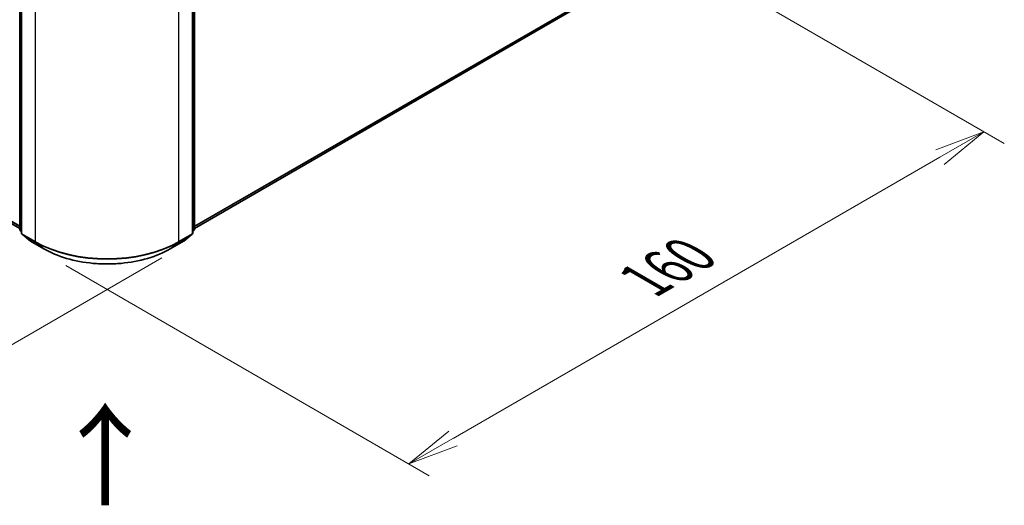
# Model space of a CAD drawing. Units: millimetres. Extents: x 0 to 6502, y 0 to 1264.
# Drawn here: x 46 to 70, y 65 to 77 of the extents above; entities that cross this region are included whole.
import ezdxf

# ---------------------------------------------------------------- set-up
doc = ezdxf.new("R2010")
doc.units = ezdxf.units.MM
for name, color, linetype, lineweight in [('Dimension (ISO)', 7, 'Continuous', 18), ('Dimension (ISO) @ 1', 7, 'Continuous', 18), ('Symbol (ISO)', 7, 'Continuous', 18), ('Visible (ISO)', 7, 'Continuous', 35), ('Visible Narrow (ISO)', 7, 'Continuous', 25)]:
    doc.layers.add(name, color=color, linetype=linetype, lineweight=lineweight)
doc.styles.add('Note Text (TK)', font='MS PGothic.ttf')
doc.dimstyles.new('Default - Method 1b (TK)', dxfattribs={"dimscale": 0.5, "dimtxt": 2.5, "dimasz": 2.5, "dimexe": 1, "dimexo": 1.5, "dimgap": 1, "dimtad": 1, "dimrnd": 1e-08, "dimdsep": 46, "dimtxsty": 'Note Text (TK)', "dimblk": 'OPEN', "dimcen": 0.09, "dimdle": 5, "dimclrd": 100, "dimclre": 100, "dimclrt": 7, "dimadec": 1, "dimazin": 1, "dimtfac": 1, "dimtmove": 0, "dimatfit": 3, "dimldrblk": 'OPEN', "dimfxl": 0, "dimtolj": 1, "dimlwd": -1, "dimlwe": -1, "dimarcsym": 0})

# ---------------------------------------------------------------- blocks, each defined once
blk = doc.blocks.new('_Open')
at = {"color": 0, "linetype": 'ByBlock', "lineweight": -2}
for p, q in [((-1, 0.167), (0, 0)), ((-1, -0.167), (0, 0)), ((0, 0), (-1, 0))]:
    blk.add_line(p, q, dxfattribs=at)
blk = doc.blocks.new('*D28')
at = {"layer": 'Defpoints', "color": 0, "transparency": 16777216}
for p in [(18.436, 90.013), (9.244, 84.706), (50.256, 71.642)]:
    blk.add_point(p, dxfattribs=at)
at = {"layer": 'Dimension (ISO)', "color": 100, "transparency": 16777216}
for p, q in [((17.686, 89.58), (8.744, 84.417)), ((39.981, 66.96), (10.327, 84.081)), ((49.506, 71.209), (40.564, 66.046))]:
    blk.add_line(p, q, dxfattribs=at)
at = {"layer": 'Dimension (ISO)', "color": 100, "transparency": 16777216, "xscale": 1.25, "yscale": 1.25, "zscale": 1.25}
for p, rotation in [((9.244, 84.706), 149.9999999999998), ((41.064, 66.335), 329.9999999999998)]:
    blk.add_blockref('_Open', p, dxfattribs=dict(at, rotation=rotation))
at = {"layer": 'Dimension (ISO)', "color": 7, "transparency": 16777216, "insert": (24.664, 76.969), "char_height": 1.25, "attachment_point": 4, "rotation": 330, "style": 'Note Text (TK)'}
blk.add_mtext('\\A1;{\\Q30.000;\\W0.816;\\H0.816x;360}', dxfattribs=at)
blk = doc.blocks.new('*D29')
at = {"layer": 'Defpoints', "color": 0, "transparency": 16777216}
for p in [(60.536, 79.618), (46.394, 71.453), (55.586, 66.146)]:
    blk.add_point(p, dxfattribs=at)
at = {"layer": 'Dimension (ISO)', "color": 100, "transparency": 16777216}
for p, q in [((61.286, 79.185), (70.228, 74.022)), ((68.646, 73.686), (56.669, 66.771)), ((47.144, 71.02), (56.086, 65.857))]:
    blk.add_line(p, q, dxfattribs=at)
at = {"layer": 'Dimension (ISO)', "color": 100, "transparency": 16777216, "xscale": 1.25, "yscale": 1.25, "zscale": 1.25}
for p, rotation in [((69.728, 74.311), 30.00000000000006), ((55.586, 66.146), 210)]:
    blk.add_blockref('_Open', p, dxfattribs=dict(at, rotation=rotation))
at = {"layer": 'Dimension (ISO)', "color": 7, "transparency": 16777216, "insert": (61.384, 70.66), "char_height": 1.25, "attachment_point": 4, "rotation": 30, "style": 'Note Text (TK)'}
blk.add_mtext('\\A1;{\\Q-30.000;\\W0.816;\\H0.816x;160}', dxfattribs=at)

msp = doc.modelspace()

# ---------------------------------------------------------------- linework, layer by layer
at = {"layer": 'Visible (ISO)'}
for p, q in [((18.8544, 87.6097), (46.0115, 71.9305)), ((46.0115, 71.9163), (46.0115, 80.2263)), ((46.0557, 80.1682), (46.0557, 71.8213)), ((50.2673, 71.8213), (50.2673, 80.1682)), ((50.3115, 80.2263), (50.3115, 71.9163)), ((50.3115, 71.9305), (59.7909, 77.4035)), ((46.0557, 71.8627), (46.0254, 71.8872)), ((46.0696, 71.7922), (46.2765, 71.6249)), ((50.0465, 71.6249), (50.2533, 71.7922)), ((50.2975, 71.8872), (50.2673, 71.8627)), ((46.2813, 71.6216), (46.6084, 71.4328)), ((49.7146, 71.4328), (50.0416, 71.6216))]:
    msp.add_line(p, q, dxfattribs=at)
for centre, start, end in [((46.049, 71.9163), 180, 231.05172), ((46.0932, 71.8213), 180, 231.05172), ((50.2298, 71.8213), 308.94828, 0), ((50.274, 71.9163), 308.94828, 0), ((46.3001, 71.6541), 231.05172, 240), ((50.0229, 71.6541), 300, 308.94828)]:
    msp.add_arc(centre, 0.0375, start, end, dxfattribs=at)
msp.add_open_spline([(46.6084, 71.4328), (46.772, 71.3384), (46.9608, 71.2592), (47.3708, 71.1386), (47.5919, 71.0972), (48.0453, 71.0557), (48.2776, 71.0557), (48.7311, 71.0972), (48.9522, 71.1386), (49.3622, 71.2592), (49.551, 71.3384), (49.7146, 71.4328)], degree=3, knots=[1.5707963, 1.5707963, 1.5707963, 1.5707963, 1.8849556, 1.8849556, 2.1991149, 2.1991149, 2.5132741, 2.5132741, 2.8274334, 2.8274334, 3.1415927, 3.1415927, 3.1415927, 3.1415927], dxfattribs=at)
at = {"layer": 'Visible Narrow (ISO)'}
for p, q in [((46.0115, 71.991), (18.6398, 87.794)), ((18.6459, 87.778), (46.0115, 71.9785)), ((46.0115, 71.9307), (18.8528, 87.6108)), ((46.0225, 71.901), (46.0225, 80.211)), ((50.3005, 80.211), (50.3005, 71.901)), ((46.0667, 71.806), (46.0667, 80.1529)), ((46.3937, 79.9641), (46.3937, 71.6172)), ((49.9292, 71.6172), (49.9292, 79.9641)), ((50.2563, 80.1529), (50.2563, 71.806)), ((60.0055, 77.5878), (50.3115, 71.991)), ((50.3115, 71.9785), (59.9994, 77.5718)), ((59.7925, 77.4046), (50.3115, 71.9307)), ((46.0557, 71.8819), (46.0225, 71.901)), ((46.0557, 71.8631), (46.0286, 71.885)), ((46.0286, 71.885), (46.0557, 71.8694)), ((46.3937, 71.6172), (46.0667, 71.806)), ((46.0728, 71.79), (46.3999, 71.6011)), ((46.2797, 71.6227), (46.0728, 71.79)), ((49.9231, 71.6011), (50.2501, 71.79)), ((50.2563, 71.806), (49.9292, 71.6172)), ((50.2501, 71.79), (50.0433, 71.6227)), ((50.3005, 71.901), (50.2673, 71.8819)), ((50.2943, 71.885), (50.2673, 71.8631)), ((50.2673, 71.8694), (50.2943, 71.885)), ((46.6067, 71.4339), (46.2797, 71.6227)), ((46.6067, 71.4339), (46.3999, 71.6011)), ((50.0433, 71.6227), (49.7162, 71.4339)), ((49.7162, 71.4339), (49.9231, 71.6011))]:
    msp.add_line(p, q, dxfattribs=at)
for centre, major_axis, ratio, start_param, end_param in [((46.049, 71.9163), (-0.0375, 0), 0.5773503, 0, 0.7853982), ((46.049, 71.9163), (-0.0187, -0.0325), 0.5773503, 5.4977871, 6.1925254), ((46.049, 71.9163), (-0.0236, -0.0292), 0.8131434, 0, 0.127344), ((46.0932, 71.8213), (-0.0375, 0), 0.5773503, 0, 0.7853982), ((46.0932, 71.8213), (-0.0187, -0.0325), 0.5773503, 5.4977871, 6.1925254), ((46.0932, 71.8213), (-0.0236, -0.0292), 0.8131434, 0, 0.127344), ((50.2298, 71.8213), (0.0187, -0.0325), 0.5773503, 0.0906599, 0.7853982), ((50.2298, 71.8213), (0.0236, -0.0292), 0.8131434, 6.1558413, 6.2831853), ((50.2298, 71.8213), (0.0375, 0), 0.5773503, 5.4977871, 6.2831853), ((50.274, 71.9163), (0.0187, -0.0325), 0.5773503, 0.0906599, 0.7853982), ((50.274, 71.9163), (0.0236, -0.0292), 0.8131434, 6.1558413, 6.2831853), ((50.274, 71.9163), (0.0375, 0), 0.5773503, 5.4977871, 6.2831853), ((46.3001, 71.6541), (-0.0236, -0.0292), 0.8131434, 0, 0.127344), ((46.3001, 71.6541), (-0.0188, -0.0325), 0.5773503, 6.1925254, 6.2831853), ((46.4202, 71.6325), (-0.0188, -0.0325), 0.5773503, 5.4977871, 6.1925254), ((48.1615, 72.6378), (-2.5, 0), 0.5773503, 0.7853982, 2.3561945), ((48.1615, 72.6182), (2.4913, 0), 0.5773503, 3.9269908, 5.4977871), ((49.9027, 71.6325), (0.0187, -0.0325), 0.5773503, 0.0906599, 0.7853982), ((50.0229, 71.6541), (0.0187, -0.0325), 0.5773503, 0, 0.0906599), ((50.0229, 71.6541), (0.0236, -0.0292), 0.8131434, 6.1558413, 6.2831853), ((46.6271, 71.4653), (-0.0188, -0.0325), 0.5773503, 6.1925254, 6.2831853), ((48.1615, 72.3316), (-2.1987, 0), 0.5773503, 0.7853982, 2.3561945), ((49.6959, 71.4653), (0.0187, -0.0325), 0.5773503, 0, 0.0906599)]:
    msp.add_ellipse(centre, major_axis=major_axis, ratio=ratio, start_param=start_param, end_param=end_param, dxfattribs=at)

# ---------------------------------------------------------------- texts
at = {"layer": 'Symbol (ISO)', "color": 7, "insert": (48.1509, 65.0206), "char_height": 2, "attachment_point": 4, "rotation": 90, "line_spacing_factor": 1.5, "style": 'Note Text (TK)'}
msp.add_mtext('\\fMS PGothic|b0|i0;{\\H2.0000;→}', dxfattribs=at)

# ---------------------------------------------------------------- dimensions: what is measured, and where the dimension line sits
at = {"layer": 'Dimension (ISO) @ 1', "color": 100, "true_color": 0x00ff3f}
for base, p1, p2, angle, text, picture, middle in [((9.2441, 84.7058), (50.2563, 71.6418), (18.4365, 90.013), 330, '{\\Q30.000;\\W0.816;\\H0.816x;<>}', '*D28', (25.154, 75.5202)), ((55.5861, 66.1458), (60.5358, 79.618), (46.3937, 71.453), 30, '{\\Q-30.000;\\W0.816;\\H0.816x;<>}', '*D29', (62.6572, 70.2283))]:
    dim = msp.add_linear_dim(base=base, p1=p1, p2=p2, angle=angle, text=text, dimstyle='Default - Method 1b (TK)', override={"dimscale": 1, "dimtxt": 1.25, "dimasz": 1.25, "dimexe": 0.5, "dimexo": 0.75, "dimgap": 0.5, "dimdec": 2, "dimlfac": 9.797959, "dimcen": 0.045, "dimtol": 0, "dimlim": 0, "dimtp": 0, "dimtm": 0, "dimtdec": 2, "dimtix": 0, "dimtofl": 0, "dimtmove": 0, "dimatfit": 1}, dxfattribs=at)
    dim.commit()
    dim.dimension.update_dxf_attribs({"geometry": picture, "text_midpoint": middle, "dimtype": 128})

doc.saveas('drawing.dxf')
